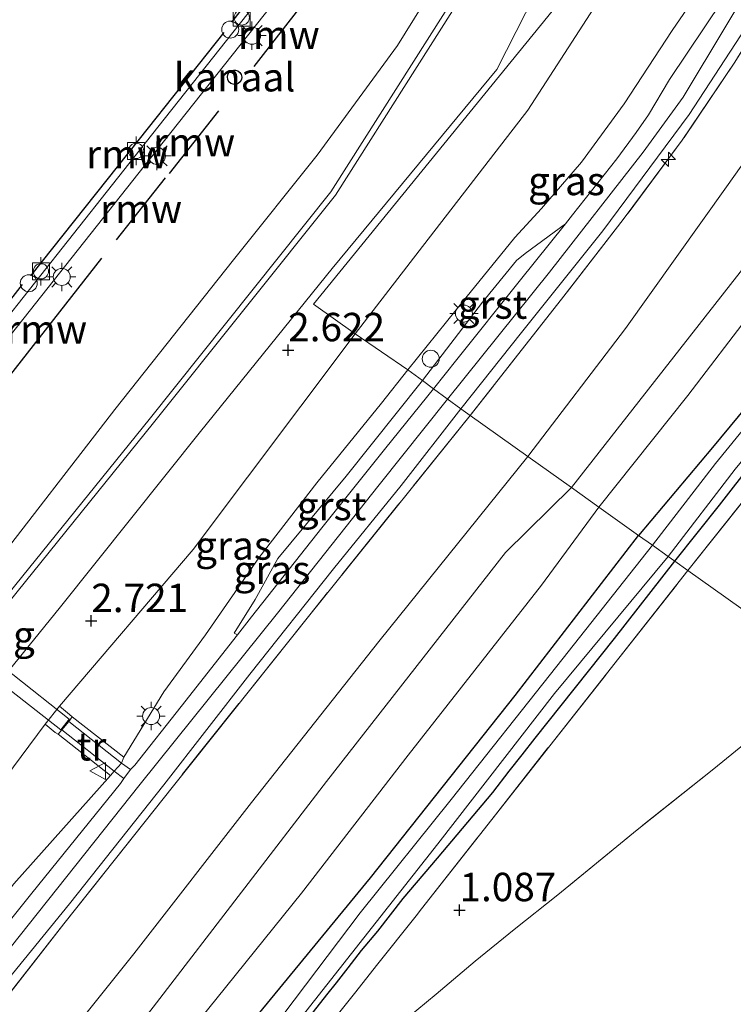
# Model space of a CAD drawing. Units: metres. Extents: x 199995 to 210008, y 499999 to 506253.
# Drawn here: x 200119 to 200182, y 502331 to 502418 of the extents above; entities that cross this region are included whole.
import ezdxf
from ezdxf.enums import TextEntityAlignment as Align

# ---------------------------------------------------------------- set-up
doc = ezdxf.new("R2010")
doc.units = ezdxf.units.M
doc.linetypes.add('IE-TERREINAFSCHEIDING', pattern=[10, 8, -2])
doc.layers.get('0').update_dxf_attribs({"lineweight": 25})
for name, color, linetype, lineweight in [('B-ME-AL-OVERIG-GV-B7', 7, 'BV-GELEIDERAIL', 18), ('B-ME-AL-OVERIG-S-B1', 7, 'Continuous', 18), ('B-ME-GW-HOOGTEPUNT-S-B1', 10, 'Continuous', 25), ('B-ME-GW-INSTEEKWATERGANG-L-B1', 10, 'Continuous', 25), ('B-ME-GW-KRUINLIJN-L-B1', 93, 'Continuous', 18), ('B-ME-GW-TEENLIJN-L-B1', 93, 'Continuous', 18), ('B-ME-IE-GRASLAND-GV-B6', 93, 'Continuous', 18), ('B-ME-IE-GRONDWERKLIJN-GROND_INGERICHT-GV-B6', 253, 'Continuous', 18), ('B-ME-IE-HULPGEOMETRIE-L-B1', 53, 'Continuous', 18), ('B-ME-IE-INRICHTINGSELEMENT-S-B1', 253, 'Continuous', 18), ('B-ME-IE-MEUBILAIR_WEGMEUBILAIR-LICHTMAST-S-B1', 8, 'Continuous', 18), ('B-ME-IE-MEUBILAIR_WEGMEUBILAIR-LICHTMAST-S-B2', 8, 'Continuous', 18), ('B-ME-IE-TERREINAFSCHEIDING-RASTERHEKWERK-L-B1', 8, 'IE-TERREINAFSCHEIDING', 18), ('B-ME-KW-LANDHOOFD-GV-B6', 173, 'Continuous', 18), ('B-ME-KW-LOOPBRUG-GV-B8', 213, 'Continuous', 18), ('B-ME-KW-REMMINGWERK-L-B1', 10, 'Continuous', 25), ('B-ME-OB-BEKLEDING-GV-B6', 253, 'Continuous', 18), ('B-ME-OB-WATERLIJN-L-B1', 133, 'OB-WATERLIJN', 18), ('B-ME-OG-BEBOUWING-GV-B6', 173, 'Continuous', 18), ('B-ME-OG-WATER-GV-B6', 153, 'Continuous', 18), ('B-ME-VH-VERH_SOORT-BITUMEN-GV-B6', 8, 'IE-TERREINAFSCHEIDING-NATUURLIJK-HOUTWAL', 18), ('B-ME-VH-VERH_SOORT-GV-B6', 8, 'Continuous', 18), ('B-ME-VH-VERH_SOORT-KLINKERS-GV-B6', 8, 'IE-TERREINAFSCHEIDING-NATUURLIJK-HOUTWAL', 18), ('B-ME-VV-AFMEERCONSTRUCTIE-GV-B6', 10, 'Continuous', 25), ('B-ME-VV-BOLDER-S-B1', 213, 'Continuous', 18), ('B-ME-VW-MEUBILAIR_WEGMEUBILAIR-VERKEERSBORD-S-B1', 8, 'Continuous', 18)]:
    doc.layers.add(name, color=color, linetype=linetype, lineweight=lineweight)
doc.styles.add('NLCS-ISO', font='NLCS-ISO.TTF')
doc.linetypes.add('BV-GELEIDERAIL', pattern='A,10,-3,[108,NLCS.SHX,S=1,R=0,X=0,Y=0],-3', length=16)
doc.linetypes.add('IE-TERREINAFSCHEIDING-NATUURLIJK-HOUTWAL', pattern='A,7,-1.5,[67,NLCS.SHX,S=0.75,R=45,X=0,Y=0],-1.5,7,-1.5,[70,NLCS.SHX,S=0.75,R=0,X=0,Y=0],-1.5', length=20)
doc.linetypes.add('OB-WATERLIJN', pattern='A,10,[32,NLCS.SHX,S=2,R=0,X=0,Y=0],-12', length=22)

# ---------------------------------------------------------------- blocks, each defined once
blk = doc.blocks.new('dtb')
blk.add_circle((0, 0), 0.75)
blk = doc.blocks.new('bolder')
for p, q in [((-0.75, 0), (-1.25, 0)), ((-0.75, 0.75), (-0.75, -0.75)), ((0.75, 0.75), (-0.75, 0.75)), ((0.75, -0.75), (0.75, 0.75)), ((0.75, 0), (1.25, 0)), ((-0.75, -0.75), (0.75, -0.75))]:
    blk.add_line(p, q)
blk.add_circle((0, 0), 0.673)
blk = doc.blocks.new('verkeersbord')
for p, q in [((0, 0.75), (-0.75, -0.625)), ((0.75, -0.625), (0, 0.75)), ((-0.75, -0.625), (0.75, -0.625))]:
    blk.add_line(p, q)
blk = doc.blocks.new('hecto')
for p, q in [((0, 0.625), (-0.625, 0)), ((0, -0.625), (0, 0.625)), ((-0.625, 0), (0.625, 0)), ((0.625, 0), (0, -0.625))]:
    blk.add_line(p, q)
blk = doc.blocks.new('hoogtepunt')
for p, q in [((-0.5, 0), (0.5, 0)), ((0, 0.5), (0, -0.5))]:
    blk.add_line(p, q)
blk = doc.blocks.new('lantaarnpaal')
for p, q in [((-0.884, 0.884), (-0.53, 0.53)), ((0, 0.75), (0, 1.25)), ((0.53, 0.53), (0.884, 0.884)), ((-0.75, 0), (-1.25, 0)), ((0.75, 0), (1.25, 0)), ((-0.53, -0.53), (-0.884, -0.884)), ((0, -0.75), (0, -1.25)), ((0.53, -0.53), (0.884, -0.884))]:
    blk.add_line(p, q)
blk.add_circle((0, 0), 0.75)

msp = doc.modelspace()

# ---------------------------------------------------------------- linework, layer by layer
at = {"layer": 'B-ME-AL-OVERIG-GV-B7'}
msp.add_polyline3d([(200151.291, 502433.54, 2.729), (200152.209, 502432.778, 2.728), (200146.18, 502425.155, 2.575), (200131.899, 502407.097, 2.567), (200117.999, 502389.522, 2.56), (200110.068, 502379.493, 2.555), (200095.92, 502361.605, 2.548), (200081.816, 502343.771, 2.54), (200067.853, 502326.116, 2.532), (200043.669, 502295.537, 2.833), (200042.703, 502296.249, 2.833), (200065.757, 502325.396, 2.517), (200080.943, 502344.597, 2.525), (200095.065, 502362.452, 2.533), (200109.126, 502380.23, 2.54), (200117.129, 502390.348, 2.545), (200130.878, 502407.732, 2.552), (200145.303, 502425.97, 2.56), (200151.291, 502433.54, 2.729)], dxfattribs=at)
at = {"layer": 'B-ME-GW-INSTEEKWATERGANG-L-B1'}
for points in [[(200176.928, 502370.219, 0.96), (200180.851, 502375.168, 1.126), (200186.632, 502382.578, 1.156), (200191.547, 502388.434, 1.112), (200195.529, 502393.706, 1.126), (200199.948, 502400.611, 1.161), (200206.002, 502410.329, 1.18), (200206.024, 502411.171, 1.18), (200205.587, 502412.054, 1.18), (200204.571, 502412.576, 1.249), (200203.632, 502412.795, 1.249), (200203.083, 502412.474, 1.249), (200201.115, 502409.544, 1.254), (200195.74, 502400.723, 1.17), (200192.01, 502395.137, 1.195), (200185.452, 502386.536, 1.151), (200180.252, 502380.221, 1.131), (200173.726, 502372.499, 1.157)], [(200139.323, 502329.178, 1.104), (200150.137, 502342.355, 1.104), (200162.86, 502358.392, 1.151), (200173.726, 502372.499, 1.157)], [(200143.105, 502327.967, 0.754), (200146.303, 502332.063, 0.75), (200147.161, 502333.099, 0.757), (200148.183, 502334.448, 0.813), (200149.345, 502335.965, 0.858), (200150.782, 502337.669, 0.832), (200153.016, 502340.533, 0.868), (200156.039, 502344.097, 0.879), (200160.896, 502349.855, 0.986), (200162.36, 502351.753, 0.987), (200163.504, 502353.194, 0.991), (200164.638, 502354.655, 1.003), (200171.622, 502363.43, 0.914), (200176.928, 502370.219, 0.96)]]:
    msp.add_polyline3d(points, dxfattribs=at)
at = {"layer": 'B-ME-GW-KRUINLIJN-L-B1'}
for points in [[(200156.934, 502384.487, 5.416), (200165.891, 502395.664, 5.377), (200174.145, 502406.213, 5.372), (200177.659, 502411.053, 5.389), (200189.013, 502429.986, 5.336), (200194.295, 502438.553, 5.288), (200206.393, 502458.47, 5.364), (200211.182, 502466.432, 5.297), (200216.679, 502475.848, 5.281), (200222.551, 502484.821, 5.346), (200229.253, 502495.76, 5.4), (200235.188, 502504.934, 5.389), (200241.423, 502514.116, 5.392), (200247.132, 502522.476, 5.427), (200253.357, 502531.822, 5.365)], [(200237.735, 502512.624, 5.379), (200233.517, 502507.494, 5.182), (200231.345, 502504.805, 5.238), (200226.113, 502497.055, 5.154), (200220.167, 502487.343, 5.154), (200214.959, 502478.838, 5.182), (200208.669, 502468.281, 5.182), (200202.311, 502457.815, 5.182), (200194.687, 502445.203, 5.21), (200187.608, 502433.698, 5.098), (200183.649, 502427.115, 5.098), (200180.737, 502422.365, 5.258), (200180.449, 502422.003, 5.205), (200179.764, 502421.249, 5.202), (200179.388, 502420.885, 5.254), (200176.692, 502416.94, 5.272), (200172.455, 502410.492, 5.356), (200168.715, 502405.343, 5.314), (200165.182, 502401.254, 5.293), (200162.842, 502398.701, 5.314), (200158.547, 502393.405, 5.314), (200153.425, 502387.053, 5.346)], [(200167.828, 502376.699, 2.337), (200173.748, 502384.289, 2.282), (200184.912, 502398.505, 2.208), (200193.664, 502411.99, 2.318), (200203.488, 502428.242, 2.318), (200215.785, 502448.408, 2.171), (200222.737, 502461.32, 2.016), (200223.392, 502462.627, 1.981)], [(200000, 502215.723, 0.958), (200002.821, 502220.018, 1.005), (200013.302, 502234.488, 1.132), (200018.116, 502240.838, 0.967), (200023.449, 502247.656, 1.042), (200032.512, 502258.959, 1.087), (200038.37, 502266.179, 1.102), (200042.821, 502271.856, 1.117), (200049.677, 502280.809, 1.072), (200055.649, 502288.453, 1.102), (200063.478, 502298.708, 1.164), (200064.481, 502299.94, 1.191), (200089.135, 502330.468, 1.191), (200112.992, 502360.852, 1.075), (200130.673, 502382.707, 0.998), (200146.642, 502402.724, 1.152), (200161.058, 502425.447, 0.765)], [(200000, 502215.723, 0.958), (200002.821, 502220.018, 1.005), (200013.302, 502234.488, 1.132), (200018.116, 502240.838, 0.967), (200023.449, 502247.656, 1.042), (200032.512, 502258.959, 1.087), (200038.37, 502266.179, 1.102), (200042.821, 502271.856, 1.117), (200049.677, 502280.809, 1.072), (200055.649, 502288.453, 1.102), (200063.478, 502298.708, 1.164), (200064.481, 502299.94, 1.191), (200089.135, 502330.468, 1.191), (200112.992, 502360.852, 1.075), (200130.673, 502382.707, 0.998), (200146.642, 502402.724, 1.152), (200161.058, 502425.447, 0.765)], [(200015.328, 502230.46, 2.71), (200017.956, 502233.826, 2.74), (200024.312, 502242.831, 2.576), (200033.028, 502254.277, 2.546), (200045.364, 502270.013, 2.433), (200058.785, 502286.494, 2.433), (200060.715, 502288.531, 2.48), (200060.81, 502288.669, 2.485), (200060.969, 502288.88, 2.506), (200061.937, 502289.921, 2.511), (200062.083, 502290.099, 2.513), (200069.243, 502299.457, 2.544), (200079.039, 502311.403, 2.6), (200087.886, 502322.609, 2.532), (200101.203, 502339.521, 2.499), (200113.567, 502354.76, 2.364), (200122.861, 502366.194, 2.465), (200135.189, 502381.639, 2.532), (200146.778, 502395.999, 2.442), (200161.26, 502413.5, 2.487), (200165.471, 502421.837, 2.438)], [(200153.425, 502387.053, 5.346), (200151.1, 502384.127, 5.323), (200145.432, 502377.109, 5.266), (200140.325, 502370.508, 5.329), (200135.621, 502363.756, 5.342), (200131.951, 502358.728, 5.317), (200128.436, 502352.963, 5.429), (200128.219, 502352.436, 5.421), (200127.6, 502351.743, 5.425), (200127.263, 502351.359, 5.556), (200118.76, 502341.818, 5.46), (200108.162, 502328.221, 5.492), (200096.683, 502313.706, 5.516), (200093.06, 502309.32, 5.51), (200092.431, 502308.566, 5.504), (200091.438, 502306.857, 5.607), (200089.396, 502304.286, 5.592), (200083.235, 502296.531, 5.546), (200076.912, 502288.921, 5.512), (200075.41, 502286.979, 5.496)], [(200108.016, 502323.132, 5.496), (200117.632, 502335.208, 5.425), (200129.87, 502350.596, 5.393), (200141.955, 502365.653, 5.379), (200150.915, 502376.941, 5.389), (200156.934, 502384.487, 5.416)], [(200167.828, 502376.699, 2.337), (200162.034, 502370.977, 2.594), (200146.259, 502350.845, 2.446), (200131.315, 502331.352, 2.523), (200119.435, 502315.936, 2.439), (200110.312, 502303.854, 2.397), (200100.955, 502291.431, 2.397), (200099.491, 502289.005, 2.313), (200097.877, 502285.436, 2.355), (200097.655, 502283.271, 2.313), (200097.739, 502280.633, 2.313), (200098.373, 502278.422, 2.313), (200104.024, 502270.088, 1.754)]]:
    msp.add_polyline3d(points, dxfattribs=at)
at = {"layer": 'B-ME-GW-TEENLIJN-L-B1'}
for points in [[(200259.376, 502518.942, 2.553), (200246.804, 502501.383, 2.211), (200238.489, 502488.999, 2.027), (200232.959, 502480.138, 1.974), (200230.142, 502475.643, 1.974), (200227.594, 502471.168, 1.89), (200226.616, 502469.012, 1.89), (200225.8, 502466.904, 1.834), (200224.842, 502463.959, 1.778), (200224.724, 502463.733, 1.756), (200224.058, 502462.461, 1.713), (200223.971, 502462.294, 1.763), (200224.775, 502460.669, 1.779), (200224.912, 502459.977, 1.841), (200212.004, 502437.162, 1.841), (200193.849, 502406.623, 1.753), (200189.285, 502399.468, 1.751), (200178.062, 502384.806, 1.651), (200170.222, 502374.994, 1.745)], [(200232.26, 502516.909, 2.934), (200228.61, 502511.866, 2.528), (200222.956, 502503.92, 2.602), (200219.406, 502498.693, 2.602), (200215.416, 502492.014, 2.676), (200207.202, 502478.987, 2.662), (200197.721, 502463.527, 2.762), (200184.503, 502441.948, 2.762), (200175.627, 502427.837, 2.828), (200170.122, 502419.392, 2.995), (200163.985, 502409.928, 2.828), (200154.428, 502397.551, 2.895), (200148.809, 502390.245, 2.937)], [(200163.988, 502379.434, 3.316), (200172.588, 502390.705, 3.283), (200181.475, 502403.182, 3.353), (200187.131, 502411.143, 3.283), (200192.238, 502419.49, 3.283), (200200.469, 502433.116, 3.353), (200211.052, 502449.571, 3.143), (200219.404, 502463.369, 3.154), (200220.133, 502464.479, 3.249)], [(200000, 502214.812, 0.951), (200003.232, 502219.734, 1.005), (200013.703, 502234.19, 1.132), (200018.512, 502240.533, 0.967), (200023.841, 502247.346, 1.042), (200032.901, 502258.645, 1.087), (200038.761, 502265.867, 1.102), (200043.216, 502271.549, 1.117), (200050.073, 502280.503, 1.072), (200056.045, 502288.147, 1.102), (200063.871, 502298.398, 1.164), (200064.87, 502299.626, 1.191), (200089.527, 502330.157, 1.191), (200113.383, 502360.54, 1.075), (200131.063, 502382.393, 0.998), (200147.05, 502402.433, 1.152), (200161.448, 502425.128, 0.766)], [(200000, 502214.812, 0.951), (200003.232, 502219.734, 1.005), (200013.703, 502234.19, 1.132), (200018.512, 502240.533, 0.967), (200023.841, 502247.346, 1.042), (200032.901, 502258.645, 1.087), (200038.761, 502265.867, 1.102), (200043.216, 502271.549, 1.117), (200050.073, 502280.503, 1.072), (200056.045, 502288.147, 1.102), (200063.871, 502298.398, 1.164), (200064.87, 502299.626, 1.191), (200089.527, 502330.157, 1.191), (200113.383, 502360.54, 1.075), (200131.063, 502382.393, 0.998), (200147.05, 502402.433, 1.152), (200161.448, 502425.128, 0.766)], [(200075.41, 502286.979, 5.496), (200074.391, 502288.143, 5.063), (200074.081, 502288.732, 4.812), (200074.624, 502290.351, 4.652), (200078.867, 502297.735, 4.013), (200083.781, 502306.919, 3.42), (200085.943, 502311.892, 3.128), (200092.421, 502319.561, 3.081), (200101.144, 502330.279, 2.979), (200109.214, 502340.14, 3.002), (200117.262, 502350.188, 3.081), (200121.523, 502355.883, 3.008), (200122.767, 502357.455, 3.007), (200134.548, 502371.257, 3.086), (200148.809, 502390.245, 2.937)], [(200104.024, 502270.088, 1.754), (200096.533, 502275.483, 2.649), (200094.277, 502278.065, 2.828), (200091.807, 502282.443, 3.452), (200091.733, 502284.437, 3.452), (200091.806, 502287.467, 3.645), (200092.695, 502289.57, 3.529), (200100.019, 502299.166, 3.452), (200113.056, 502315.398, 3.298), (200129.318, 502335.661, 3.371), (200139.685, 502348.972, 3.352), (200150.869, 502363.148, 3.356), (200163.988, 502379.434, 3.316)], [(200151.328, 502190.251, 1.243), (200146.992, 502198.235, 1.321), (200135.664, 502219.333, 1.282), (200128.255, 502232.496, 1.282), (200127.91, 502233.108, 1.282), (200115.403, 502254.765, 1.435), (200109.425, 502266.039, 1.494), (200105.177, 502274.048, 1.537), (200102.223, 502280.665, 1.74), (200102.07, 502282.642, 1.689), (200103.696, 502288.546, 1.819), (200110.216, 502297.462, 1.663), (200124.66, 502315.897, 1.718), (200133.377, 502327.716, 1.937), (200144.063, 502341.018, 1.882), (200153.465, 502353.165, 1.776), (200165.201, 502368.128, 1.818), (200170.222, 502374.994, 1.745)]]:
    msp.add_polyline3d(points, dxfattribs=at)
at = {"layer": 'B-ME-IE-GRASLAND-GV-B6'}
for points in [[(200222.956, 502503.92, 2.602), (200219.406, 502498.693, 2.602), (200215.416, 502492.014, 2.676), (200207.202, 502478.987, 2.662), (200197.721, 502463.527, 2.762), (200184.503, 502441.948, 2.762), (200175.627, 502427.837, 2.828), (200170.122, 502419.392, 2.995), (200163.985, 502409.928, 2.828), (200154.428, 502397.551, 2.895), (200148.809, 502390.245, 2.937), (200145.137, 502392.86, 2.538), (200167.426, 502420.237, 2.814), (200165.471, 502421.837, 2.438)], [(200176.55, 502423.152, 4.228), (200178.838, 502421.298, 5.211), (200179.182, 502421.04, 5.238), (200179.388, 502420.885, 5.254), (200176.692, 502416.94, 5.272), (200172.455, 502410.492, 5.356), (200168.715, 502405.343, 5.314), (200165.182, 502401.254, 5.293), (200162.842, 502398.701, 5.314), (200158.547, 502393.405, 5.314), (200153.425, 502387.053, 5.346), (200148.809, 502390.245, 2.937), (200154.428, 502397.551, 2.895), (200163.985, 502409.928, 2.828), (200170.122, 502419.392, 2.995), (200175.627, 502427.837, 2.828), (200184.503, 502441.948, 2.762), (200197.721, 502463.527, 2.762), (200207.202, 502478.987, 2.662), (200215.416, 502492.014, 2.676), (200219.406, 502498.693, 2.602), (200222.956, 502503.92, 2.602)], [(200189.926, 502426.661, 5.357), (200182.209, 502414.153, 5.452), (200177.577, 502407.293, 5.415), (200172.381, 502400.297, 5.37), (200167.165, 502393.56, 5.37), (200158.909, 502383.052, 5.349), (200158.098, 502383.629, 5.337), (200163.428, 502390.34, 5.333), (200170.603, 502399.31, 5.371), (200178.174, 502409.549, 5.391), (200183.155, 502417.147, 5.391), (200187.059, 502423.707, 5.371)], [(200089.527, 502330.157, 1.191), (200113.383, 502360.54, 1.075), (200131.063, 502382.393, 0.998), (200147.05, 502402.433, 1.152), (200161.448, 502425.128, 0.766), (200165.471, 502421.837, 2.438), (200161.26, 502413.5, 2.487), (200146.778, 502395.999, 2.442), (200135.189, 502381.639, 2.532), (200122.861, 502366.194, 2.465), (200113.567, 502354.76, 2.364), (200101.203, 502339.521, 2.499), (200087.886, 502322.609, 2.532)], [(200089.527, 502330.157, 1.191), (200113.383, 502360.54, 1.075), (200131.063, 502382.393, 0.998), (200147.05, 502402.433, 1.152), (200161.448, 502425.128, 0.766), (200165.471, 502421.837, 2.438), (200161.26, 502413.5, 2.487), (200146.778, 502395.999, 2.442), (200135.189, 502381.639, 2.532), (200122.861, 502366.194, 2.465), (200113.567, 502354.76, 2.364), (200101.203, 502339.521, 2.499), (200087.886, 502322.609, 2.532)], [(200089.135, 502330.468, 1.191), (200112.992, 502360.852, 1.075), (200130.673, 502382.707, 0.998), (200146.642, 502402.724, 1.152), (200161.058, 502425.447, 0.765), (200161.448, 502425.128, 0.766), (200147.05, 502402.433, 1.152), (200131.063, 502382.393, 0.998), (200113.383, 502360.54, 1.075), (200089.527, 502330.157, 1.191)], [(200089.135, 502330.468, 1.191), (200112.992, 502360.852, 1.075), (200130.673, 502382.707, 0.998), (200146.642, 502402.724, 1.152), (200161.058, 502425.447, 0.765), (200161.448, 502425.128, 0.766), (200147.05, 502402.433, 1.152), (200131.063, 502382.393, 0.998), (200113.383, 502360.54, 1.075), (200089.527, 502330.157, 1.191)], [(200087.886, 502322.609, 2.532), (200101.203, 502339.521, 2.499), (200113.567, 502354.76, 2.364), (200122.861, 502366.194, 2.465), (200135.189, 502381.639, 2.532), (200146.778, 502395.999, 2.442), (200161.26, 502413.5, 2.487), (200165.471, 502421.837, 2.438), (200167.426, 502420.237, 2.814), (200145.137, 502392.86, 2.538), (200148.809, 502390.245, 2.937), (200134.548, 502371.257, 3.086), (200122.767, 502357.455, 3.007), (200121.523, 502355.883, 3.008), (200117.262, 502350.188, 3.081), (200109.214, 502340.14, 3.002), (200101.144, 502330.279, 2.979)], [(200154.728, 502386.127, 5.377), (200153.425, 502387.053, 5.346), (200158.547, 502393.405, 5.314), (200162.842, 502398.701, 5.314), (200165.182, 502401.254, 5.293), (200168.715, 502405.343, 5.314), (200172.455, 502410.492, 5.356), (200176.692, 502416.94, 5.272), (200179.388, 502420.885, 5.254), (200179.764, 502421.249, 5.202), (200181.357, 502419.974, 5.39), (200181.128, 502419.58, 5.39), (200176.468, 502412.617, 5.372), (200174.6, 502409.513, 5.355), (200173.524, 502407.962, 5.355), (200171.806, 502405.628, 5.372), (200167.917, 502400.696, 5.372), (200167.298, 502399.922, 5.372), (200163.755, 502397.299, 5.32), (200162.999, 502396.697, 5.32), (200160.001, 502393.022, 5.337), (200154.728, 502386.127, 5.377)], [(200200.469, 502398.752, 1.232), (200193.349, 502388.961, 1.145), (200189.022, 502383.152, 1.219), (200185.719, 502379.023, 1.209), (200178.08, 502369.398, 1.062), (200176.928, 502370.219, 0.96), (200180.851, 502375.168, 1.126), (200186.632, 502382.578, 1.156), (200191.547, 502388.434, 1.112), (200195.529, 502393.706, 1.126), (200199.948, 502400.611, 1.161), (200200.469, 502398.752, 1.232)], [(200122.767, 502357.455, 3.007), (200134.548, 502371.257, 3.086), (200148.809, 502390.245, 2.937), (200153.425, 502387.053, 5.346), (200151.1, 502384.127, 5.323), (200145.432, 502377.109, 5.266), (200140.325, 502370.508, 5.329), (200135.621, 502363.756, 5.342), (200131.951, 502358.728, 5.317), (200128.436, 502352.963, 5.429), (200123.897, 502356.528, 3.703), (200123.663, 502356.74, 3.749), (200122.767, 502357.455, 3.007)], [(200138.448, 502363.753, 5.37), (200133.497, 502357.44, 5.354), (200129.395, 502352.265, 5.442), (200129.035, 502351.878, 5.44), (200128.219, 502352.436, 5.421), (200128.436, 502352.963, 5.429), (200131.951, 502358.728, 5.317), (200135.621, 502363.756, 5.342), (200140.325, 502370.508, 5.329), (200145.432, 502377.109, 5.266), (200151.1, 502384.127, 5.323), (200153.425, 502387.053, 5.346), (200154.728, 502386.127, 5.377), (200147.999, 502377.706, 5.377), (200141.99, 502370.471, 5.457), (200139.994, 502366.855, 5.441), (200138.15, 502363.899, 5.473), (200138.448, 502363.753, 5.37)], [(200174.947, 502371.63, 0.105), (200173.726, 502372.499, 1.157), (200180.252, 502380.221, 1.131), (200185.452, 502386.536, 1.151)], [(200185.319, 502384.711, 0.105), (200180.512, 502378.835, 0.105), (200174.947, 502371.63, 0.105)], [(200114.617, 502329.008, 5.492), (200123.661, 502340.06, 5.436), (200131.946, 502350.554, 5.405), (200139.532, 502360.277, 5.379), (200146.882, 502369.547, 5.43), (200152.844, 502376.899, 5.379), (200158.098, 502383.629, 5.337), (200158.909, 502383.052, 5.349), (200144.8, 502365.514, 5.37), (200132.798, 502350.456, 5.407), (200123.166, 502338.292, 5.474), (200116.648, 502329.966, 5.473)], [(200186.632, 502382.578, 1.156), (200180.851, 502375.168, 1.126), (200176.928, 502370.219, 0.96), (200176.333, 502370.643, 0.105), (200182.245, 502378.339, 0.105)], [(200139.323, 502329.178, 1.104), (200150.137, 502342.355, 1.104), (200162.86, 502358.392, 1.151), (200173.726, 502372.499, 1.157), (200174.947, 502371.63, 0.105), (200166.547, 502360.995, 0.105), (200157.254, 502349.26, 0.105), (200149.245, 502339.27, 0.105), (200139.611, 502326.537, 0.105)], [(200144.125, 502330.173, 0.105), (200156.073, 502345.337, 0.105), (200166.347, 502358.582, 0.105), (200176.333, 502370.643, 0.105), (200176.928, 502370.219, 0.96), (200171.622, 502363.43, 0.914), (200164.638, 502354.655, 1.003), (200163.504, 502353.194, 0.991), (200162.36, 502351.753, 0.987), (200160.896, 502349.855, 0.986), (200156.039, 502344.097, 0.879), (200153.016, 502340.533, 0.868), (200150.782, 502337.669, 0.832), (200149.345, 502335.965, 0.858), (200148.183, 502334.448, 0.813), (200147.161, 502333.099, 0.757), (200146.303, 502332.063, 0.75), (200143.105, 502327.967, 0.754)], [(200143.105, 502327.967, 0.754), (200146.303, 502332.063, 0.75), (200147.161, 502333.099, 0.757), (200148.183, 502334.448, 0.813), (200149.345, 502335.965, 0.858), (200150.782, 502337.669, 0.832), (200153.016, 502340.533, 0.868), (200156.039, 502344.097, 0.879), (200160.896, 502349.855, 0.986), (200162.36, 502351.753, 0.987), (200163.504, 502353.194, 0.991), (200164.638, 502354.655, 1.003), (200171.622, 502363.43, 0.914), (200176.928, 502370.219, 0.96), (200178.08, 502369.398, 1.062), (200165.913, 502353.979, 1.025), (200154.634, 502339.636, 1.114), (200154.175, 502339.002, 1.141), (200150.66, 502334.629, 1.19), (200148.856, 502332.307, 1.19), (200146.749, 502329.684, 1.148)], [(200101.144, 502330.279, 2.979), (200109.214, 502340.14, 3.002), (200117.262, 502350.188, 3.081), (200121.523, 502355.883, 3.008), (200122.382, 502355.149, 3.749), (200122.663, 502355.012, 3.734)], [(200122.663, 502355.012, 3.734), (200127.263, 502351.359, 5.556), (200118.76, 502341.818, 5.46), (200108.162, 502328.221, 5.492)], [(200089.396, 502304.286, 5.592), (200091.438, 502306.857, 5.607), (200092.431, 502308.566, 5.504), (200093.06, 502309.32, 5.51), (200096.683, 502313.706, 5.516), (200108.162, 502328.221, 5.492), (200118.76, 502341.818, 5.46), (200127.263, 502351.359, 5.556), (200127.6, 502351.743, 5.425), (200128.441, 502351.094, 5.449), (200128.141, 502350.654, 5.45), (200120.354, 502340.993, 5.52), (200110.954, 502329.311, 5.612), (200102.242, 502318.31, 5.582), (200096.882, 502311.504, 5.566), (200096.108, 502312.041, 5.596), (200089.396, 502304.286, 5.592)]]:
    msp.add_polyline3d(points, dxfattribs=at)
at = {"layer": 'B-ME-IE-GRONDWERKLIJN-GROND_INGERICHT-GV-B6'}
for points in [[(200213.942, 502466.365, 5.389), (200217.81, 502464.285, 4.004), (200218.536, 502463.894, 3.727), (200219.404, 502463.369, 3.154), (200211.052, 502449.571, 3.143), (200200.469, 502433.116, 3.353), (200192.238, 502419.49, 3.283), (200187.131, 502411.143, 3.283), (200181.475, 502403.182, 3.353), (200172.588, 502390.705, 3.283), (200163.988, 502379.434, 3.316), (200158.909, 502383.052, 5.349), (200167.165, 502393.56, 5.37), (200172.381, 502400.297, 5.37), (200177.577, 502407.293, 5.415), (200182.209, 502414.153, 5.452), (200189.926, 502426.661, 5.357), (200198.586, 502440.974, 5.263), (200207.227, 502455.225, 5.389), (200213.942, 502466.365, 5.389)], [(200219.404, 502463.369, 3.154), (200220.32, 502462.816, 2.892), (200221.192, 502462.248, 2.527), (200222.737, 502461.32, 2.016), (200215.785, 502448.408, 2.171), (200203.488, 502428.242, 2.318), (200193.664, 502411.99, 2.318), (200184.912, 502398.505, 2.208), (200173.748, 502384.289, 2.282), (200167.828, 502376.699, 2.337), (200163.988, 502379.434, 3.316), (200172.588, 502390.705, 3.283), (200181.475, 502403.182, 3.353), (200187.131, 502411.143, 3.283), (200192.238, 502419.49, 3.283), (200200.469, 502433.116, 3.353), (200211.052, 502449.571, 3.143), (200219.404, 502463.369, 3.154)], [(200170.222, 502374.994, 1.745), (200167.828, 502376.699, 2.337), (200173.748, 502384.289, 2.282), (200184.912, 502398.505, 2.208), (200193.664, 502411.99, 2.318), (200203.488, 502428.242, 2.318), (200215.785, 502448.408, 2.171), (200222.737, 502461.32, 2.016), (200223.286, 502460.99, 1.834), (200224.912, 502459.977, 1.841), (200212.004, 502437.162, 1.841), (200193.849, 502406.623, 1.753), (200189.285, 502399.468, 1.751), (200178.062, 502384.806, 1.651), (200170.222, 502374.994, 1.745)], [(200200.469, 502398.752, 1.232), (200199.948, 502400.611, 1.161), (200206.002, 502410.329, 1.18), (200206.024, 502411.171, 1.18), (200205.587, 502412.054, 1.18), (200204.571, 502412.576, 1.249), (200203.632, 502412.795, 1.249), (200203.083, 502412.474, 1.249), (200201.115, 502409.544, 1.254), (200195.74, 502400.723, 1.17), (200192.01, 502395.137, 1.195), (200185.452, 502386.536, 1.151), (200180.252, 502380.221, 1.131), (200173.726, 502372.499, 1.157), (200170.222, 502374.994, 1.745), (200178.062, 502384.806, 1.651), (200189.285, 502399.468, 1.751), (200193.849, 502406.623, 1.753), (200212.004, 502437.162, 1.841)], [(200116.648, 502329.966, 5.473), (200123.166, 502338.292, 5.474), (200132.798, 502350.456, 5.407), (200144.8, 502365.514, 5.37), (200158.909, 502383.052, 5.349), (200163.988, 502379.434, 3.316), (200150.869, 502363.148, 3.356), (200139.685, 502348.972, 3.352), (200129.318, 502335.661, 3.371), (200113.056, 502315.398, 3.298)], [(200113.056, 502315.398, 3.298), (200129.318, 502335.661, 3.371), (200139.685, 502348.972, 3.352), (200150.869, 502363.148, 3.356), (200163.988, 502379.434, 3.316)], [(200163.988, 502379.434, 3.316), (200167.828, 502376.699, 2.337), (200162.034, 502370.977, 2.594), (200146.259, 502350.845, 2.446), (200131.315, 502331.352, 2.523), (200119.435, 502315.936, 2.439)], [(200190.751, 502360.395, 0.909), (200178.08, 502369.398, 1.062), (200185.719, 502379.023, 1.209)], [(200119.435, 502315.936, 2.439), (200131.315, 502331.352, 2.523), (200146.259, 502350.845, 2.446), (200162.034, 502370.977, 2.594), (200167.828, 502376.699, 2.337), (200170.222, 502374.994, 1.745)], [(200133.377, 502327.716, 1.937), (200144.063, 502341.018, 1.882), (200153.465, 502353.165, 1.776), (200165.201, 502368.128, 1.818), (200170.222, 502374.994, 1.745)], [(200170.222, 502374.994, 1.745), (200165.201, 502368.128, 1.818), (200153.465, 502353.165, 1.776), (200144.063, 502341.018, 1.882), (200133.377, 502327.716, 1.937)], [(200170.222, 502374.994, 1.745), (200173.726, 502372.499, 1.157), (200162.86, 502358.392, 1.151), (200150.137, 502342.355, 1.104), (200139.323, 502329.178, 1.104)], [(200146.749, 502329.684, 1.148), (200148.856, 502332.307, 1.19), (200150.66, 502334.629, 1.19), (200154.175, 502339.002, 1.141), (200154.634, 502339.636, 1.114), (200165.913, 502353.979, 1.025), (200178.08, 502369.398, 1.062), (200190.751, 502360.395, 0.909), (200192.283, 502359.314, 0.976), (200193.841, 502358.214, 0.949), (200196.04, 502355.177, 1.138), (200197.087, 502355.805, 1.138), (200199.39, 502354.34, 1.138), (200200.294, 502354.95, 1.138), (200203.055, 502351.408, 1.289), (200211.222, 502345.649, 1.382), (200212.164, 502345.963, 1.474), (200213.839, 502343.869, 1.372), (200225.773, 502335.432, 1.395), (200229.708, 502331.058, 1.105)], [(200152.506, 502329.292, 1.08), (200155.924, 502332.114, 1.077), (200159.363, 502335.029, 1.002), (200162.789, 502337.816, 1.043), (200166.64, 502340.864, 1.001), (200173.612, 502346.588, 0.903), (200180.369, 502351.963, 0.896), (200183.843, 502354.808, 0.858), (200185.722, 502352.274, 0.962), (200187.518, 502349.711, 1.148), (200188.689, 502348.262, 1.176), (200192.09, 502344.062, 1.271), (200196.128, 502338.612, 1.401), (200201.722, 502331.501, 1.372), (200207.204, 502324.066, 1.209)], [(200187.518, 502349.711, 1.148), (200185.722, 502352.274, 0.962), (200183.843, 502354.808, 0.858), (200180.369, 502351.963, 0.896), (200173.612, 502346.588, 0.903), (200166.64, 502340.864, 1.001), (200162.789, 502337.816, 1.043), (200159.363, 502335.029, 1.002), (200155.924, 502332.114, 1.077), (200152.506, 502329.292, 1.08)]]:
    msp.add_polyline3d(points, dxfattribs=at)
at = {"layer": 'B-ME-IE-HULPGEOMETRIE-L-B1'}
msp.add_polyline3d([(200167.426, 502420.237, 2.814), (200145.137, 502392.86, 2.538), (200148.809, 502390.245, 2.937), (200153.425, 502387.053, 5.346), (200154.728, 502386.127, 5.377), (200155.684, 502385.409, 5.418), (200158.098, 502383.629, 5.337), (200158.909, 502383.052, 5.349), (200163.988, 502379.434, 3.316), (200167.828, 502376.699, 2.337), (200170.222, 502374.994, 1.745), (200173.726, 502372.499, 1.157), (200174.947, 502371.63, 0.105), (200176.333, 502370.643, 0.105), (200176.928, 502370.219, 0.96), (200178.08, 502369.398, 1.062), (200190.751, 502360.395, 0.909)], dxfattribs=at)
at = {"layer": 'B-ME-IE-TERREINAFSCHEIDING-RASTERHEKWERK-L-B1'}
for points in [[(200213.942, 502466.365, 5.389), (200207.227, 502455.225, 5.389), (200198.586, 502440.974, 5.263), (200189.926, 502426.661, 5.357), (200182.209, 502414.153, 5.452), (200177.577, 502407.293, 5.415), (200172.381, 502400.297, 5.37), (200167.165, 502393.56, 5.37), (200158.909, 502383.052, 5.349)], [(200178.08, 502369.398, 1.062), (200185.719, 502379.023, 1.209), (200189.022, 502383.152, 1.219), (200193.349, 502388.961, 1.145), (200200.456, 502398.734, 1.232)], [(200158.909, 502383.052, 5.349), (200144.8, 502365.514, 5.37), (200132.798, 502350.456, 5.407), (200123.166, 502338.292, 5.474), (200116.648, 502329.966, 5.473), (200112.258, 502324.409, 5.461), (200107.77, 502318.855, 5.557), (200103.496, 502313.58, 5.564), (200099.267, 502308.155, 5.507), (200095.101, 502302.785, 5.503), (200089.94, 502296.073, 5.525), (200086.811, 502291.975, 5.566), (200084.502, 502288.56, 5.691), (200082.387, 502284.492, 5.641), (200081.631, 502282.103, 5.737)], [(200146.749, 502329.684, 1.148), (200148.856, 502332.307, 1.19), (200150.66, 502334.629, 1.19), (200154.175, 502339.002, 1.141), (200154.634, 502339.636, 1.114), (200165.913, 502353.979, 1.025), (200178.08, 502369.398, 1.062)], [(200207.204, 502324.066, 1.209), (200201.722, 502331.501, 1.372), (200196.128, 502338.612, 1.401), (200192.09, 502344.062, 1.271), (200188.689, 502348.262, 1.176), (200187.518, 502349.711, 1.148), (200185.722, 502352.274, 0.962), (200183.843, 502354.808, 0.858), (200180.369, 502351.963, 0.896), (200173.612, 502346.588, 0.903), (200166.64, 502340.864, 1.001), (200162.789, 502337.816, 1.043), (200159.363, 502335.029, 1.002), (200155.924, 502332.114, 1.077), (200152.506, 502329.292, 1.08)]]:
    msp.add_polyline3d(points, dxfattribs=at)
at = {"layer": 'B-ME-KW-LANDHOOFD-GV-B6'}
msp.add_polyline3d([(200122.767, 502357.455, 3.007), (200123.663, 502356.74, 3.749), (200123.897, 502356.528, 3.703), (200123.589, 502356.125, 3.732), (200122.991, 502355.396, 3.73), (200122.663, 502355.012, 3.734), (200122.382, 502355.149, 3.749), (200121.523, 502355.883, 3.008), (200122.767, 502357.455, 3.007)], dxfattribs=at)
at = {"layer": 'B-ME-KW-LOOPBRUG-GV-B8'}
msp.add_polyline3d([(200123.625, 502356.319, 3.801), (200122.901, 502355.37, 3.764), (200102.932, 502371.012, 2.808), (200103.781, 502372.034, 2.808), (200123.625, 502356.319, 3.801)], dxfattribs=at)
at = {"layer": 'B-ME-KW-REMMINGWERK-L-B1'}
for p, q in [((200155.771, 502440.417, 2.356), (200137.912, 502417.669, 2.337)), ((200139.901, 502413.762, 3.01), (200144.234, 502419.352, 3.01)), ((200132.451, 502404.336, 3.01), (200136.798, 502409.86, 3.01)), ((200127.804, 502398.51, 3.01), (200132.111, 502403.956, 3.01)), ((200116.689, 502384.371, 3.01), (200126.508, 502396.899, 3.01))]:
    msp.add_line(p, q, dxfattribs=at)
for points in [[(200137.228, 502416.746, 2.325), (200129.773, 502407.376, 2.287), (200120.233, 502395.332, 2.295)], [(200119.499, 502394.584, 2.404), (200111.935, 502384.907, 2.168), (200102.417, 502373.054, 2.251)]]:
    msp.add_polyline3d(points, dxfattribs=at)
at = {"layer": 'B-ME-OB-BEKLEDING-GV-B6'}
msp.add_polyline3d([(200079.185, 502322.675, 0.313), (200088.238, 502333.679, 0.313), (200096.534, 502343.777, 0.313), (200108.606, 502359.061, 0.313), (200116.556, 502369.245, 0.313), (200127.658, 502383.585, 0.313), (200138.089, 502396.742, 0.313), (200145.438, 502405.975, 0.313), (200152.534, 502415.604, 0.313), (200157.695, 502423.934, 0.313), (200159.149, 502427.013, 0.313), (200161.058, 502425.447, 0.765), (200146.642, 502402.724, 1.152), (200130.673, 502382.707, 0.998), (200112.992, 502360.852, 1.075), (200089.135, 502330.468, 1.191)], dxfattribs=at)
msp.add_polyline3d([(200079.185, 502322.675, 0.313), (200088.238, 502333.679, 0.313), (200096.534, 502343.777, 0.313), (200108.606, 502359.061, 0.313), (200116.556, 502369.245, 0.313), (200127.658, 502383.585, 0.313), (200138.089, 502396.742, 0.313), (200145.438, 502405.975, 0.313), (200152.534, 502415.604, 0.313), (200157.695, 502423.934, 0.313), (200159.149, 502427.013, 0.313), (200161.058, 502425.447, 0.765), (200146.642, 502402.724, 1.152), (200130.673, 502382.707, 0.998), (200112.992, 502360.852, 1.075), (200089.135, 502330.468, 1.191)], dxfattribs=at)
at = {"layer": 'B-ME-OB-WATERLIJN-L-B1'}
for points in [[(200079.185, 502322.675, 0.313), (200088.238, 502333.679, 0.313), (200096.534, 502343.777, 0.313), (200108.606, 502359.061, 0.313), (200116.556, 502369.245, 0.313), (200127.658, 502383.585, 0.313), (200138.089, 502396.742, 0.313), (200145.438, 502405.975, 0.313), (200152.534, 502415.604, 0.313), (200157.695, 502423.934, 0.313), (200159.149, 502427.013, 0.313)], [(200079.185, 502322.675, 0.313), (200088.238, 502333.679, 0.313), (200096.534, 502343.777, 0.313), (200108.606, 502359.061, 0.313), (200116.556, 502369.245, 0.313), (200127.658, 502383.585, 0.313), (200138.089, 502396.742, 0.313), (200145.438, 502405.975, 0.313), (200152.534, 502415.604, 0.313), (200157.695, 502423.934, 0.313), (200159.149, 502427.013, 0.313)], [(200138.115, 502413.454, 0.313), (200137.9, 502413.391, 0.313), (200137.72, 502413.257, 0.313), (200137.598, 502413.069, 0.313), (200137.549, 502412.85, 0.313), (200137.579, 502412.627, 0.313), (200137.685, 502412.429, 0.313), (200137.853, 502412.28, 0.313), (200138.062, 502412.199, 0.313), (200138.287, 502412.196, 0.313), (200138.499, 502412.271, 0.313), (200138.671, 502412.415, 0.313), (200138.782, 502412.61, 0.313), (200138.819, 502412.832, 0.313), (200138.776, 502413.052, 0.313), (200138.659, 502413.244, 0.313), (200138.483, 502413.383, 0.313), (200138.269, 502413.452, 0.313), (200138.115, 502413.454, 0.313)]]:
    msp.add_polyline3d(points, dxfattribs=at)
at = {"layer": 'B-ME-OG-BEBOUWING-GV-B6'}
msp.add_polyline3d([(200128.219, 502352.436, 5.421), (200127.6, 502351.743, 5.425), (200122.991, 502355.396, 3.73), (200123.589, 502356.125, 3.732), (200128.219, 502352.436, 5.421)], dxfattribs=at)
at = {"layer": 'B-ME-OG-WATER-GV-B6'}
for points in [[(200080.807, 502430.905, 0.313), (200084.914, 502435.973, 0.313), (200109.137, 502418.627, 0.313), (200138.977, 502458.309, 0.313), (200159.001, 502443.599, 0.313), (200151.014, 502433.769, 0.313), (200159.149, 502427.013, 0.313), (200157.695, 502423.934, 0.313), (200152.534, 502415.604, 0.313), (200145.438, 502405.975, 0.313), (200138.089, 502396.742, 0.313), (200127.658, 502383.585, 0.313), (200116.556, 502369.245, 0.313), (200108.606, 502359.061, 0.313), (200096.534, 502343.777, 0.313), (200088.238, 502333.679, 0.313), (200079.185, 502322.675, 0.313)], [(200080.807, 502430.905, 0.313), (200084.914, 502435.973, 0.313), (200109.137, 502418.627, 0.313), (200138.977, 502458.309, 0.313), (200159.001, 502443.599, 0.313), (200151.014, 502433.769, 0.313), (200159.149, 502427.013, 0.313), (200157.695, 502423.934, 0.313), (200152.534, 502415.604, 0.313), (200145.438, 502405.975, 0.313), (200138.089, 502396.742, 0.313), (200127.658, 502383.585, 0.313), (200116.556, 502369.245, 0.313), (200108.606, 502359.061, 0.313), (200096.534, 502343.777, 0.313), (200088.238, 502333.679, 0.313), (200079.185, 502322.675, 0.313)], [(200138.062, 502412.199, 0.313), (200138.287, 502412.196, 0.313), (200138.499, 502412.271, 0.313), (200138.671, 502412.415, 0.313), (200138.782, 502412.61, 0.313), (200138.819, 502412.832, 0.313), (200138.776, 502413.052, 0.313), (200138.659, 502413.244, 0.313), (200138.483, 502413.383, 0.313), (200138.269, 502413.452, 0.313), (200138.115, 502413.454, 0.313), (200137.9, 502413.391, 0.313), (200137.72, 502413.257, 0.313), (200137.598, 502413.069, 0.313), (200137.549, 502412.85, 0.313), (200137.579, 502412.627, 0.313), (200137.685, 502412.429, 0.313), (200137.853, 502412.28, 0.313), (200138.062, 502412.199, 0.313)], [(200138.062, 502412.199, 0.313), (200138.287, 502412.196, 0.313), (200138.499, 502412.271, 0.313), (200138.671, 502412.415, 0.313), (200138.782, 502412.61, 0.313), (200138.819, 502412.832, 0.313), (200138.776, 502413.052, 0.313), (200138.659, 502413.244, 0.313), (200138.483, 502413.383, 0.313), (200138.269, 502413.452, 0.313), (200138.115, 502413.454, 0.313), (200137.9, 502413.391, 0.313), (200137.72, 502413.257, 0.313), (200137.598, 502413.069, 0.313), (200137.549, 502412.85, 0.313), (200137.579, 502412.627, 0.313), (200137.685, 502412.429, 0.313), (200137.853, 502412.28, 0.313), (200138.062, 502412.199, 0.313)], [(200174.947, 502371.63, 0.105), (200180.512, 502378.835, 0.105), (200185.319, 502384.711, 0.105), (200191.975, 502393.116, 0.105), (200194.561, 502396.376, 0.105), (200196.125, 502398.69, 0.105), (200198.97, 502403.105, 0.105), (200203.636, 502410.743, 0.105), (200204.136, 502411.163, 0.105), (200204.615, 502410.985, 0.105), (200204.947, 502410.612, 0.105), (200204.964, 502409.74, 0.105), (200201.558, 502404.339, 0.105), (200195.574, 502394.875, 0.105), (200192.003, 502389.905, 0.105), (200187.247, 502384.42, 0.105), (200182.245, 502378.339, 0.105), (200176.333, 502370.643, 0.105), (200174.947, 502371.63, 0.105)], [(200139.611, 502326.537, 0.105), (200149.245, 502339.27, 0.105), (200157.254, 502349.26, 0.105), (200166.547, 502360.995, 0.105), (200174.947, 502371.63, 0.105), (200176.333, 502370.643, 0.105), (200166.347, 502358.582, 0.105), (200156.073, 502345.337, 0.105), (200144.125, 502330.173, 0.105)]]:
    msp.add_polyline3d(points, dxfattribs=at)
at = {"layer": 'B-ME-VH-VERH_SOORT-BITUMEN-GV-B6'}
for points in [[(200187.059, 502423.707, 5.371), (200183.155, 502417.147, 5.391), (200178.174, 502409.549, 5.391), (200170.603, 502399.31, 5.371), (200163.428, 502390.34, 5.333), (200158.098, 502383.629, 5.337), (200155.684, 502385.409, 5.418), (200157.737, 502387.982, 5.408), (200163.239, 502394.845, 5.372), (200167.298, 502399.922, 5.372), (200167.917, 502400.696, 5.372), (200171.806, 502405.628, 5.372), (200173.524, 502407.962, 5.355), (200174.6, 502409.513, 5.355), (200176.468, 502412.617, 5.372), (200181.128, 502419.58, 5.39)], [(200110.954, 502329.311, 5.612), (200120.354, 502340.993, 5.52), (200128.141, 502350.654, 5.45), (200128.441, 502351.094, 5.449), (200129.035, 502351.878, 5.44), (200129.395, 502352.265, 5.442), (200133.497, 502357.44, 5.354), (200138.448, 502363.753, 5.37), (200139.672, 502365.313, 5.373), (200145.853, 502373.151, 5.448), (200151.481, 502380.197, 5.436), (200155.684, 502385.409, 5.418), (200158.098, 502383.629, 5.337), (200152.844, 502376.899, 5.379), (200146.882, 502369.547, 5.43), (200139.532, 502360.277, 5.379), (200131.946, 502350.554, 5.405), (200123.661, 502340.06, 5.436), (200114.617, 502329.008, 5.492)]]:
    msp.add_polyline3d(points, dxfattribs=at)
at = {"layer": 'B-ME-VH-VERH_SOORT-GV-B6'}
for points in [[(200154.728, 502386.127, 5.377), (200160.001, 502393.022, 5.337), (200162.999, 502396.697, 5.32), (200163.755, 502397.299, 5.32), (200167.298, 502399.922, 5.372), (200163.239, 502394.845, 5.372), (200157.737, 502387.982, 5.408), (200155.684, 502385.409, 5.418), (200154.728, 502386.127, 5.377)], [(200138.448, 502363.753, 5.37), (200138.15, 502363.899, 5.473), (200139.994, 502366.855, 5.441), (200141.99, 502370.471, 5.457), (200147.999, 502377.706, 5.377), (200154.728, 502386.127, 5.377), (200155.684, 502385.409, 5.418), (200151.481, 502380.197, 5.436), (200145.853, 502373.151, 5.448), (200139.672, 502365.313, 5.373), (200138.448, 502363.753, 5.37)], [(200128.219, 502352.436, 5.421), (200123.589, 502356.125, 3.732), (200123.897, 502356.528, 3.703), (200128.436, 502352.963, 5.429), (200128.219, 502352.436, 5.421)], [(200127.6, 502351.743, 5.425), (200127.263, 502351.359, 5.556), (200122.663, 502355.012, 3.734), (200122.991, 502355.396, 3.73), (200127.6, 502351.743, 5.425)]]:
    msp.add_polyline3d(points, dxfattribs=at)
at = {"layer": 'B-ME-VH-VERH_SOORT-KLINKERS-GV-B6'}
msp.add_polyline3d([(200128.219, 502352.436, 5.421), (200129.035, 502351.878, 5.44), (200128.441, 502351.094, 5.449), (200127.6, 502351.743, 5.425), (200128.219, 502352.436, 5.421)], dxfattribs=at)
at = {"layer": 'B-ME-VV-AFMEERCONSTRUCTIE-GV-B6'}
msp.add_polyline3d([(200138.062, 502412.199, 0.313), (200137.853, 502412.28, 0.313), (200137.685, 502412.429, 0.313), (200137.579, 502412.627, 0.313), (200137.549, 502412.85, 0.313), (200137.598, 502413.069, 0.313), (200137.72, 502413.257, 0.313), (200137.9, 502413.391, 0.313), (200138.115, 502413.454, 0.313), (200138.269, 502413.452, 0.313), (200138.483, 502413.383, 0.313), (200138.659, 502413.244, 0.313), (200138.776, 502413.052, 0.313), (200138.819, 502412.832, 0.313), (200138.782, 502412.61, 0.313), (200138.671, 502412.415, 0.313), (200138.499, 502412.271, 0.313), (200138.287, 502412.196, 0.313), (200138.062, 502412.199, 0.313)], dxfattribs=at)

# ---------------------------------------------------------------- block references
at = {"layer": 'B-ME-AL-OVERIG-S-B1', "rotation": 90}
msp.add_blockref('hecto', (200176.358, 502405.588, 5.283), dxfattribs=at)
at = {"layer": 'B-ME-GW-HOOGTEPUNT-S-B1', "rotation": 90}
for p in [(200142.901, 502388.801, 2.622), (200142.901, 502388.801, 2.622), (200125.573, 502364.962, 2.721), (200125.573, 502364.962, 2.721), (200157.975, 502339.519, 1.087), (200157.975, 502339.519, 1.087)]:
    msp.add_blockref('hoogtepunt', p, dxfattribs=at)
at = {"layer": 'B-ME-IE-INRICHTINGSELEMENT-S-B1', "rotation": 90}
for p in [(200137.798, 502417.012, 3.058), (200120.076, 502394.687, 2.929), (200155.443, 502388.038, 5.38)]:
    msp.add_blockref('dtb', p, dxfattribs=at)
at = {"layer": 'B-ME-IE-MEUBILAIR_WEGMEUBILAIR-LICHTMAST-S-B1', "rotation": 90}
for p in [(200158.362, 502392.02, 5.319), (200130.839, 502356.594, 5.376)]:
    msp.add_blockref('lantaarnpaal', p, dxfattribs=at)
at = {"layer": 'B-ME-IE-MEUBILAIR_WEGMEUBILAIR-LICHTMAST-S-B2', "rotation": 90}
for p in [(200139.716, 502416.48, 2.946), (200131.353, 502405.902, 3.017), (200122.977, 502395.242, 3.06)]:
    msp.add_blockref('lantaarnpaal', p, dxfattribs=at)
at = {"layer": 'B-ME-VV-BOLDER-S-B1', "rotation": 90}
for p in [(200138.813, 502418.08, 2.703), (200129.521, 502406.341, 2.69), (200121.139, 502395.738, 2.683)]:
    msp.add_blockref('bolder', p, dxfattribs=at)
at = {"layer": 'B-ME-VW-MEUBILAIR_WEGMEUBILAIR-VERKEERSBORD-S-B1', "rotation": 90}
msp.add_blockref('verkeersbord', (200126.206, 502351.76, 5.245), dxfattribs=at)

# ---------------------------------------------------------------- texts
at = {"layer": 'B-ME-GW-HOOGTEPUNT-S-B1', "ltscale": 0.2, "style": 'NLCS-ISO'}
for s, p in [('2.622', (200142.901, 502388.801, 2.622)), ('2.622', (200142.901, 502388.801, 2.622)), ('2.721', (200125.573, 502364.962, 2.721)), ('2.721', (200125.573, 502364.962, 2.721)), ('1.087', (200157.975, 502339.519, 1.087)), ('1.087', (200157.975, 502339.519, 1.087))]:
    msp.add_text(s, height=2.5, dxfattribs=at).set_placement(p, align=Align.BOTTOM_LEFT)
at = {"layer": 'B-ME-IE-GRASLAND-GV-B6', "ltscale": 0.2, "style": 'NLCS-ISO'}
for p in [(200167.391, 502403.688), (200138.096, 502371.604), (200141.473, 502369.465)]:
    msp.add_text('gras', height=2.5, dxfattribs=at).set_placement(p, align=Align.MIDDLE_CENTER)
at = {"layer": 'B-ME-KW-LOOPBRUG-GV-B8', "ltscale": 0.2, "style": 'NLCS-ISO'}
msp.add_text('loopbrug', height=2.5, dxfattribs=at).set_placement((200113.284, 502363.703), align=Align.MIDDLE_CENTER)
at = {"layer": 'B-ME-KW-REMMINGWERK-L-B1', "ltscale": 0.2, "style": 'NLCS-ISO'}
for p in [(200142.067, 502416.557), (200134.625, 502407.098), (200128.725, 502406.044), (200129.957, 502401.233), (200121.598, 502390.635)]:
    msp.add_text('rmw', height=2.5, dxfattribs=at).set_placement(p, align=Align.MIDDLE_CENTER)
at = {"layer": 'B-ME-OG-BEBOUWING-GV-B6', "ltscale": 0.2, "style": 'NLCS-ISO'}
msp.add_text('tr', height=2.5, dxfattribs=at).set_placement((200125.598, 502353.928), align=Align.MIDDLE_CENTER)
at = {"layer": 'B-ME-OG-WATER-GV-B6', "ltscale": 0.2, "style": 'NLCS-ISO'}
msp.add_text('kanaal', height=2.5, dxfattribs=at).set_placement((200138.183, 502412.823), align=Align.MIDDLE_CENTER)
msp.add_text('kanaal', height=2.5, dxfattribs=at).set_placement((200138.183, 502412.823), align=Align.MIDDLE_CENTER)
at = {"layer": 'B-ME-VH-VERH_SOORT-GV-B6', "ltscale": 0.2, "style": 'NLCS-ISO'}
for p in [(200160.877, 502392.814), (200146.714, 502375.078)]:
    msp.add_text('grst', height=2.5, dxfattribs=at).set_placement(p, align=Align.MIDDLE_CENTER)

doc.saveas('drawing.dxf')
